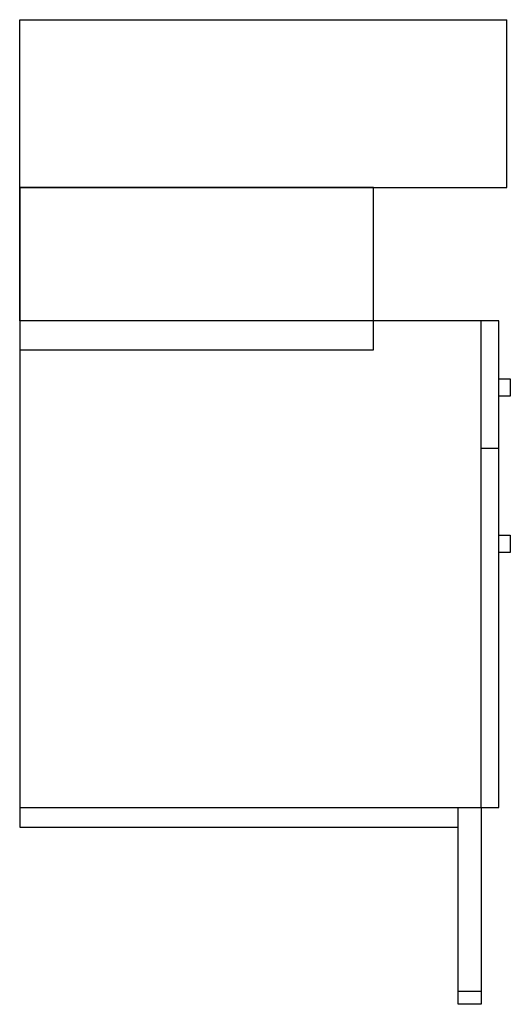
# Model space of a CAD drawing. Extents: x -0.423 to 0, y -0.85 to 0.
import ezdxf

# ---------------------------------------------------------------- set-up
doc = ezdxf.new("R2010")
doc.units = 0
doc.layers.get('Defpoints').update_dxf_attribs({"color": 5})

msp = doc.modelspace()

# ---------------------------------------------------------------- linework, layer by layer
for p, q in [((-0.423, -0.145), (-0.423, 0)), ((-0.423, 0), (-0.003, 0)), ((-0.003, -0.145), (-0.003, 0)), ((-0.423, -0.145), (-0.003, -0.145)), ((-0.118, -0.145), (-0.423, -0.145))]:
    msp.add_line(p, q)
at = {"layer": 'Defpoints'}
for p, q in [((-0.423, -0.26), (-0.423, -0.145)), ((-0.423, -0.145), (-0.423, -0.285)), ((-0.118, -0.285), (-0.118, -0.145)), ((-0.01, -0.26), (-0.423, -0.26)), ((-0.423, -0.26), (-0.423, -0.68)), ((-0.025, -0.68), (-0.025, -0.26)), ((-0.01, -0.68), (-0.01, -0.26)), ((-0.423, -0.285), (-0.118, -0.285)), ((-0.01, -0.31), (0, -0.31)), ((-0.01, -0.325), (-0.01, -0.31)), ((0, -0.31), (0, -0.325)), ((0, -0.325), (-0.01, -0.325)), ((-0.025, -0.37), (-0.01, -0.37)), ((-0.01, -0.445), (0, -0.445)), ((-0.01, -0.46), (-0.01, -0.445)), ((0, -0.445), (0, -0.46)), ((0, -0.46), (-0.01, -0.46)), ((-0.423, -0.68), (-0.01, -0.68)), ((-0.423, -0.68), (-0.423, -0.697)), ((-0.045, -0.85), (-0.045, -0.68)), ((-0.045, -0.68), (-0.025, -0.68)), ((-0.025, -0.68), (-0.025, -0.85)), ((-0.423, -0.697), (-0.045, -0.697)), ((-0.025, -0.839), (-0.045, -0.839)), ((-0.025, -0.85), (-0.045, -0.85))]:
    msp.add_line(p, q, dxfattribs=at)
msp.add_lwpolyline([(-0.423, -0.145), (-0.118, -0.145)], dxfattribs=at)

doc.saveas('drawing.dxf')
